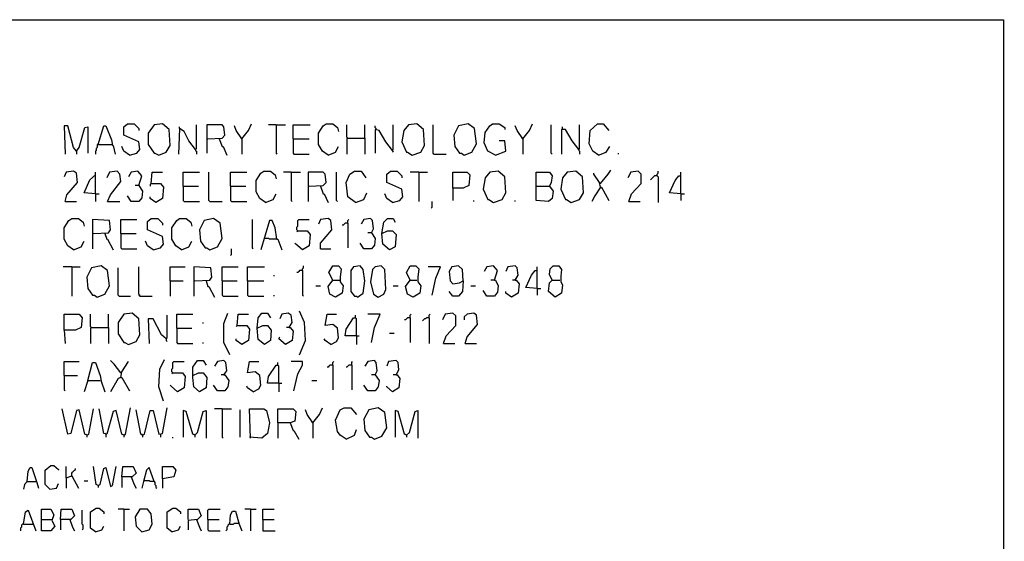
# Model space of a CAD drawing. Extents: x 0.16 to 7.56, y 0.46 to 9.88.
# Drawn here: x 4.41 to 7.56, y 8.22 to 9.88 of the extents above; entities that cross this region are included whole.
import ezdxf

# ---------------------------------------------------------------- set-up
doc = ezdxf.new("R2010")
doc.units = 0
doc.header["$MEASUREMENT"] = 0
doc.layers.add('PFV', color=7, linetype='Continuous')

msp = doc.modelspace()

# ---------------------------------------------------------------- linework, layer by layer
at = {"layer": 'PFV', "color": 0}
for points in [[(0.160606, 0.457576, 0), (0.160606, 9.884848, 0), (7.560606, 9.884848, 0), (7.563636, 0.457576, 0), (0.160606, 0.457576, 0)], [(4.590909, 9.463636, 0), (4.581818, 9.475758, 0), (4.563636, 9.545455, 0), (4.551515, 9.545455, 0), (4.554545, 9.454545, 0)], [(4.590909, 9.463636, 0), (4.6, 9.475758, 0), (4.618182, 9.539394, 0), (4.627273, 9.542424, 0), (4.627273, 9.457576, 0)], [(4.660606, 9.484848, 0), (4.678788, 9.545455, 0), (4.684848, 9.545455, 0), (4.70303, 9.5, 0), (4.706061, 9.481818, 0), (4.709091, 9.481818, 0), (4.715152, 9.454545, 0)], [(4.760606, 9.451515, 0), (4.784848, 9.457576, 0), (4.793939, 9.469697, 0), (4.790909, 9.493939, 0), (4.742424, 9.515152, 0), (4.742424, 9.542424, 0), (4.754545, 9.551515, 0), (4.775758, 9.551515, 0), (4.790909, 9.536364, 0), (4.790909, 9.530303, 0)], [(4.854545, 9.451515, 0), (4.878788, 9.460606, 0), (4.890909, 9.481818, 0), (4.887879, 9.533333, 0), (4.866667, 9.551515, 0), (4.839394, 9.548485, 0), (4.821212, 9.521212, 0), (4.821212, 9.484848, 0), (4.839394, 9.457576, 0), (4.842424, 9.457576, 0), (4.854545, 9.451515, 0)], [(4.972727, 9.469697, 0), (4.951515, 9.49697, 0), (4.936364, 9.527273, 0), (4.921212, 9.536364, 0), (4.918182, 9.454545, 0)], [(4.921212, 9.536364, 0), (4.921212, 9.542424, 0)], [(4.972727, 9.469697, 0), (4.975758, 9.472727, 0), (4.975758, 9.548485, 0)], [(5.012121, 9.50303, 0), (5.057576, 9.506061, 0), (5.066667, 9.515152, 0), (5.063636, 9.542424, 0), (5.057576, 9.548485, 0), (5.009091, 9.548485, 0), (5.009091, 9.457576, 0)], [(5.121212, 9.50303, 0), (5.10303, 9.530303, 0), (5.09697, 9.545455, 0)], [(5.121212, 9.50303, 0), (5.142424, 9.530303, 0), (5.151515, 9.551515, 0)], [(5.230303, 9.548485, 0), (5.206061, 9.548485, 0)], [(5.230303, 9.548485, 0), (5.260606, 9.548485, 0)], [(5.230303, 9.548485, 0), (5.230303, 9.457576, 0), (5.233333, 9.454545, 0)], [(5.284848, 9.50303, 0), (5.284848, 9.548485, 0), (5.339394, 9.548485, 0)], [(5.39697, 9.451515, 0), (5.378788, 9.463636, 0), (5.366667, 9.484848, 0), (5.366667, 9.521212, 0), (5.381818, 9.545455, 0), (5.390909, 9.551515, 0), (5.412121, 9.551515, 0), (5.427273, 9.539394, 0), (5.430303, 9.527273, 0)], [(5.460606, 9.506061, 0), (5.457576, 9.509091, 0), (5.457576, 9.548485, 0)], [(5.515152, 9.506061, 0), (5.515152, 9.548485, 0)], [(5.551515, 9.533333, 0), (5.551515, 9.536364, 0), (5.548485, 9.539394, 0), (5.548485, 9.545455, 0)], [(5.60303, 9.466667, 0), (5.581818, 9.493939, 0), (5.560606, 9.530303, 0), (5.548485, 9.533333, 0), (5.548485, 9.457576, 0)], [(5.60303, 9.466667, 0), (5.606061, 9.469697, 0), (5.606061, 9.548485, 0)], [(5.666667, 9.451515, 0), (5.693939, 9.460606, 0), (5.706061, 9.481818, 0), (5.70303, 9.533333, 0), (5.681818, 9.551515, 0), (5.654545, 9.548485, 0), (5.639394, 9.530303, 0), (5.633333, 9.493939, 0), (5.648485, 9.460606, 0), (5.651515, 9.460606, 0), (5.666667, 9.451515, 0)], [(5.736364, 9.454545, 0), (5.733333, 9.457576, 0), (5.733333, 9.548485, 0)], [(5.833333, 9.451515, 0), (5.857576, 9.460606, 0), (5.872727, 9.487879, 0), (5.866667, 9.536364, 0), (5.845455, 9.551515, 0), (5.815152, 9.545455, 0), (5.8, 9.515152, 0), (5.80303, 9.478788, 0), (5.818182, 9.457576, 0), (5.824242, 9.457576, 0), (5.833333, 9.451515, 0)], [(5.933333, 9.451515, 0), (5.909091, 9.463636, 0), (5.89697, 9.490909, 0), (5.9, 9.524242, 0), (5.915152, 9.545455, 0), (5.924242, 9.551515, 0), (5.945455, 9.551515, 0), (5.963636, 9.539394, 0), (5.963636, 9.533333, 0)], [(6.021212, 9.50303, 0), (6.00303, 9.530303, 0), (5.99697, 9.545455, 0)], [(6.021212, 9.50303, 0), (6.042424, 9.530303, 0), (6.051515, 9.551515, 0)], [(6.115152, 9.454545, 0), (6.112121, 9.457576, 0), (6.112121, 9.548485, 0)], [(6.2, 9.469697, 0), (6.178788, 9.49697, 0), (6.157576, 9.533333, 0), (6.145455, 9.533333, 0), (6.145455, 9.454545, 0)], [(6.148485, 9.536364, 0), (6.148485, 9.542424, 0)], [(6.2, 9.469697, 0), (6.20303, 9.472727, 0), (6.20303, 9.548485, 0)], [(6.263636, 9.451515, 0), (6.245455, 9.463636, 0), (6.233333, 9.487879, 0), (6.236364, 9.530303, 0), (6.260606, 9.551515, 0), (6.278788, 9.551515, 0), (6.29697, 9.530303, 0)], [(5.048485, 9.50303, 0), (5.057576, 9.478788, 0), (5.060606, 9.478788, 0), (5.072727, 9.451515, 0)], [(5.121212, 9.50303, 0), (5.118182, 9.506061, 0)], [(5.121212, 9.50303, 0), (5.121212, 9.454545, 0)], [(5.284848, 9.50303, 0), (5.336364, 9.50303, 0)], [(5.284848, 9.50303, 0), (5.284848, 9.457576, 0), (5.287879, 9.454545, 0), (5.336364, 9.454545, 0)], [(5.460606, 9.506061, 0), (5.457576, 9.50303, 0), (5.457576, 9.454545, 0)], [(5.460606, 9.506061, 0), (5.515152, 9.506061, 0), (5.515152, 9.454545, 0)], [(5.933333, 9.451515, 0), (5.966667, 9.463636, 0), (5.963636, 9.49697, 0), (5.945455, 9.49697, 0)], [(6.021212, 9.50303, 0), (6.018182, 9.506061, 0)], [(6.021212, 9.50303, 0), (6.021212, 9.454545, 0)], [(4.590909, 9.463636, 0), (4.587879, 9.466667, 0)], [(4.590909, 9.463636, 0), (4.590909, 9.454545, 0)], [(4.660606, 9.484848, 0), (4.657576, 9.484848, 0), (4.657576, 9.475758, 0), (4.654545, 9.472727, 0), (4.654545, 9.466667, 0), (4.651515, 9.463636, 0), (4.651515, 9.454545, 0)], [(4.660606, 9.484848, 0), (4.70303, 9.484848, 0)], [(4.70303, 9.484848, 0), (4.706061, 9.484848, 0)], [(4.760606, 9.451515, 0), (4.742424, 9.463636, 0), (4.736364, 9.478788, 0)], [(4.972727, 9.469697, 0), (4.972727, 9.466667, 0), (4.975758, 9.463636, 0), (4.975758, 9.454545, 0)], [(5.39697, 9.451515, 0), (5.421212, 9.460606, 0), (5.430303, 9.478788, 0)], [(5.60303, 9.466667, 0), (5.60303, 9.463636, 0), (5.606061, 9.460606, 0)], [(6.2, 9.469697, 0), (6.2, 9.466667, 0), (6.20303, 9.463636, 0), (6.20303, 9.454545, 0)], [(6.263636, 9.451515, 0), (6.287879, 9.460606, 0), (6.3, 9.478788, 0)], [(5.736364, 9.454545, 0), (5.775758, 9.454545, 0)], [(6.327273, 9.454545, 0), (6.327273, 9.457576, 0)], [(6.269697, 9.360606, 0), (6.293939, 9.390909, 0), (6.30303, 9.40303, 0)], [(4.554545, 9.30303, 0), (4.560606, 9.324242, 0), (4.593939, 9.363636, 0), (4.590909, 9.393939, 0), (4.581818, 9.4, 0), (4.557576, 9.39697, 0), (4.551515, 9.381818, 0)], [(4.651515, 9.327273, 0), (4.615152, 9.330303, 0), (4.633333, 9.372727, 0), (4.651515, 9.387879, 0)], [(4.651515, 9.327273, 0), (4.651515, 9.39697, 0)], [(4.690909, 9.30303, 0), (4.7, 9.324242, 0), (4.733333, 9.366667, 0), (4.730303, 9.390909, 0), (4.721212, 9.4, 0), (4.69697, 9.39697, 0), (4.687879, 9.378788, 0)], [(4.790909, 9.354545, 0), (4.8, 9.384848, 0), (4.787879, 9.4, 0), (4.766667, 9.39697, 0), (4.757576, 9.381818, 0)], [(4.830303, 9.360606, 0), (4.833333, 9.39697, 0), (4.866667, 9.39697, 0)], [(4.933333, 9.351515, 0), (4.933333, 9.39697, 0), (4.984848, 9.39697, 0)], [(5.018182, 9.30303, 0), (5.015152, 9.306061, 0), (5.015152, 9.39697, 0)], [(5.084848, 9.351515, 0), (5.084848, 9.39697, 0), (5.136364, 9.39697, 0)], [(5.19697, 9.3, 0), (5.178788, 9.312121, 0), (5.166667, 9.333333, 0), (5.166667, 9.369697, 0), (5.181818, 9.393939, 0), (5.190909, 9.4, 0), (5.212121, 9.4, 0), (5.227273, 9.387879, 0), (5.230303, 9.375758, 0)], [(5.278788, 9.39697, 0), (5.254545, 9.39697, 0)], [(5.278788, 9.39697, 0), (5.309091, 9.39697, 0)], [(5.278788, 9.39697, 0), (5.278788, 9.306061, 0), (5.281818, 9.30303, 0)], [(5.336364, 9.351515, 0), (5.381818, 9.354545, 0), (5.390909, 9.363636, 0), (5.387879, 9.390909, 0), (5.381818, 9.39697, 0), (5.333333, 9.39697, 0), (5.333333, 9.30303, 0)], [(5.427273, 9.30303, 0), (5.424242, 9.306061, 0), (5.424242, 9.39697, 0)], [(5.484848, 9.3, 0), (5.460606, 9.318182, 0), (5.454545, 9.363636, 0), (5.466667, 9.390909, 0), (5.481818, 9.4, 0), (5.50303, 9.4, 0), (5.518182, 9.378788, 0)], [(5.60303, 9.3, 0), (5.627273, 9.306061, 0), (5.636364, 9.318182, 0), (5.633333, 9.342424, 0), (5.584848, 9.363636, 0), (5.584848, 9.390909, 0), (5.59697, 9.4, 0), (5.618182, 9.4, 0), (5.633333, 9.384848, 0), (5.633333, 9.378788, 0)], [(5.687879, 9.39697, 0), (5.660606, 9.39697, 0)], [(5.687879, 9.39697, 0), (5.715152, 9.39697, 0)], [(5.687879, 9.39697, 0), (5.687879, 9.30303, 0)], [(5.79697, 9.345455, 0), (5.79697, 9.39697, 0), (5.842424, 9.39697, 0), (5.851515, 9.387879, 0), (5.848485, 9.354545, 0), (5.830303, 9.345455, 0), (5.79697, 9.345455, 0), (5.79697, 9.306061, 0)], [(5.927273, 9.3, 0), (5.954545, 9.309091, 0), (5.966667, 9.330303, 0), (5.963636, 9.381818, 0), (5.942424, 9.4, 0), (5.915152, 9.39697, 0), (5.9, 9.378788, 0), (5.893939, 9.342424, 0), (5.909091, 9.309091, 0), (5.912121, 9.309091, 0), (5.927273, 9.3, 0)], [(6.063636, 9.351515, 0), (6.063636, 9.39697, 0), (6.106061, 9.39697, 0), (6.115152, 9.384848, 0), (6.112121, 9.363636, 0), (6.106061, 9.351515, 0), (6.118182, 9.336364, 0), (6.115152, 9.312121, 0), (6.10303, 9.30303, 0), (6.063636, 9.306061, 0), (6.063636, 9.351515, 0), (6.106061, 9.351515, 0)], [(6.175758, 9.3, 0), (6.20303, 9.309091, 0), (6.215152, 9.330303, 0), (6.212121, 9.381818, 0), (6.190909, 9.4, 0), (6.163636, 9.39697, 0), (6.148485, 9.378788, 0), (6.142424, 9.342424, 0), (6.157576, 9.309091, 0), (6.160606, 9.309091, 0), (6.175758, 9.3, 0)], [(6.269697, 9.348485, 0), (6.266667, 9.363636, 0), (6.248485, 9.390909, 0), (6.248485, 9.393939, 0)], [(6.360606, 9.30303, 0), (6.369697, 9.327273, 0), (6.4, 9.360606, 0), (6.4, 9.390909, 0), (6.390909, 9.4, 0), (6.366667, 9.39697, 0), (6.357576, 9.378788, 0)], [(6.451515, 9.384848, 0), (6.442424, 9.384848, 0), (6.439394, 9.381818, 0), (6.436364, 9.378788, 0), (6.433333, 9.375758, 0), (6.430303, 9.372727, 0)], [(6.451515, 9.384848, 0), (6.451515, 9.390909, 0), (6.454545, 9.393939, 0), (6.454545, 9.4, 0)], [(6.451515, 9.384848, 0), (6.454545, 9.381818, 0), (6.454545, 9.3, 0)], [(6.527273, 9.327273, 0), (6.490909, 9.330303, 0), (6.509091, 9.369697, 0), (6.521212, 9.384848, 0), (6.527273, 9.384848, 0)], [(6.527273, 9.327273, 0), (6.527273, 9.39697, 0)], [(4.790909, 9.354545, 0), (4.80303, 9.336364, 0), (4.8, 9.315152, 0), (4.790909, 9.30303, 0), (4.766667, 9.30303, 0), (4.754545, 9.321212, 0)], [(4.790909, 9.354545, 0), (4.778788, 9.354545, 0)], [(4.830303, 9.360606, 0), (4.860606, 9.360606, 0), (4.869697, 9.348485, 0), (4.866667, 9.312121, 0), (4.845455, 9.3, 0), (4.827273, 9.312121, 0), (4.827273, 9.318182, 0)], [(4.830303, 9.360606, 0), (4.827273, 9.357576, 0), (4.827273, 9.351515, 0)], [(4.933333, 9.351515, 0), (4.981818, 9.351515, 0)], [(4.933333, 9.351515, 0), (4.933333, 9.306061, 0), (4.936364, 9.30303, 0), (4.984848, 9.30303, 0)], [(5.084848, 9.351515, 0), (5.133333, 9.351515, 0)], [(5.084848, 9.351515, 0), (5.084848, 9.306061, 0), (5.087879, 9.30303, 0), (5.136364, 9.30303, 0)], [(5.372727, 9.351515, 0), (5.381818, 9.327273, 0), (5.384848, 9.327273, 0), (5.39697, 9.3, 0)], [(6.269697, 9.348485, 0), (6.251515, 9.321212, 0), (6.242424, 9.30303, 0)], [(6.269697, 9.360606, 0), (6.266667, 9.360606, 0)], [(6.269697, 9.348485, 0), (6.272727, 9.348485, 0), (6.29697, 9.306061, 0)], [(6.269697, 9.348485, 0), (6.272727, 9.345455, 0)], [(4.651515, 9.327273, 0), (4.663636, 9.327273, 0)], [(4.651515, 9.327273, 0), (4.651515, 9.30303, 0)], [(5.19697, 9.3, 0), (5.221212, 9.309091, 0), (5.230303, 9.327273, 0)], [(5.484848, 9.3, 0), (5.512121, 9.309091, 0), (5.521212, 9.330303, 0)], [(5.60303, 9.3, 0), (5.584848, 9.312121, 0), (5.578788, 9.327273, 0)], [(5.863636, 9.30303, 0), (5.863636, 9.306061, 0)], [(5.99697, 9.30303, 0), (5.99697, 9.306061, 0)], [(6.527273, 9.327273, 0), (6.539394, 9.327273, 0)], [(6.527273, 9.327273, 0), (6.527273, 9.306061, 0)], [(4.554545, 9.30303, 0), (4.590909, 9.30303, 0)], [(4.690909, 9.30303, 0), (4.730303, 9.30303, 0)], [(5.018182, 9.30303, 0), (5.057576, 9.30303, 0)], [(5.727273, 9.281818, 0), (5.730303, 9.284848, 0), (5.730303, 9.30303, 0)], [(6.360606, 9.30303, 0), (6.39697, 9.30303, 0)], [(4.581818, 9.148485, 0), (4.563636, 9.160606, 0), (4.551515, 9.181818, 0), (4.551515, 9.218182, 0), (4.566667, 9.242424, 0), (4.575758, 9.248485, 0), (4.59697, 9.248485, 0), (4.612121, 9.236364, 0), (4.615152, 9.224242, 0)], [(4.645455, 9.2, 0), (4.693939, 9.20303, 0), (4.7, 9.212121, 0), (4.69697, 9.242424, 0), (4.642424, 9.245455, 0), (4.642424, 9.151515, 0)], [(4.733333, 9.2, 0), (4.733333, 9.245455, 0), (4.784848, 9.245455, 0)], [(4.836364, 9.148485, 0), (4.860606, 9.154545, 0), (4.869697, 9.166667, 0), (4.866667, 9.190909, 0), (4.818182, 9.212121, 0), (4.818182, 9.239394, 0), (4.830303, 9.248485, 0), (4.851515, 9.248485, 0), (4.866667, 9.233333, 0), (4.866667, 9.227273, 0)], [(4.927273, 9.148485, 0), (4.909091, 9.160606, 0), (4.89697, 9.181818, 0), (4.89697, 9.218182, 0), (4.912121, 9.242424, 0), (4.921212, 9.248485, 0), (4.942424, 9.248485, 0), (4.957576, 9.236364, 0), (4.960606, 9.224242, 0)], [(5.018182, 9.148485, 0), (5.042424, 9.157576, 0), (5.057576, 9.184848, 0), (5.051515, 9.233333, 0), (5.030303, 9.248485, 0), (5, 9.242424, 0), (4.984848, 9.212121, 0), (4.987879, 9.175758, 0), (5.00303, 9.154545, 0), (5.009091, 9.154545, 0), (5.018182, 9.148485, 0)], [(5.157576, 9.151515, 0), (5.154545, 9.154545, 0), (5.154545, 9.245455, 0)], [(5.3, 9.209091, 0), (5.29697, 9.212121, 0), (5.29697, 9.221212, 0), (5.3, 9.224242, 0), (5.3, 9.242424, 0), (5.30303, 9.245455, 0), (5.336364, 9.245455, 0)], [(5.372727, 9.151515, 0), (5.372727, 9.169697, 0), (5.409091, 9.212121, 0), (5.406061, 9.242424, 0), (5.39697, 9.248485, 0), (5.372727, 9.245455, 0), (5.366667, 9.230303, 0)], [(5.460606, 9.233333, 0), (5.460606, 9.242424, 0), (5.463636, 9.245455, 0)], [(5.536364, 9.20303, 0), (5.542424, 9.215152, 0), (5.539394, 9.242424, 0), (5.533333, 9.248485, 0), (5.512121, 9.245455, 0), (5.50303, 9.230303, 0)], [(5.569697, 9.2, 0), (5.575758, 9.236364, 0), (5.587879, 9.248485, 0), (5.606061, 9.248485, 0), (5.612121, 9.236364, 0)], [(5.233333, 9.181818, 0), (5.227273, 9.218182, 0), (5.218182, 9.242424, 0), (5.209091, 9.242424, 0), (5.181818, 9.148485, 0)], [(5.460606, 9.233333, 0), (5.451515, 9.233333, 0), (5.448485, 9.230303, 0), (5.445455, 9.227273, 0), (5.442424, 9.227273, 0)], [(5.460606, 9.233333, 0), (5.460606, 9.154545, 0)], [(4.681818, 9.2, 0), (4.687879, 9.181818, 0), (4.690909, 9.181818, 0), (4.709091, 9.148485, 0)], [(4.733333, 9.2, 0), (4.781818, 9.2, 0)], [(4.733333, 9.2, 0), (4.733333, 9.154545, 0), (4.736364, 9.151515, 0), (4.784848, 9.151515, 0)], [(5.193939, 9.184848, 0), (5.190909, 9.184848, 0)], [(5.233333, 9.181818, 0), (5.209091, 9.181818, 0), (5.206061, 9.184848, 0), (5.193939, 9.184848, 0)], [(5.233333, 9.181818, 0), (5.236364, 9.181818, 0), (5.248485, 9.148485, 0)], [(5.3, 9.209091, 0), (5.330303, 9.209091, 0), (5.339394, 9.19697, 0), (5.336364, 9.160606, 0), (5.315152, 9.148485, 0), (5.293939, 9.166667, 0), (5.290909, 9.169697, 0)], [(5.3, 9.209091, 0), (5.29697, 9.206061, 0)], [(5.536364, 9.20303, 0), (5.548485, 9.184848, 0), (5.545455, 9.163636, 0), (5.536364, 9.151515, 0), (5.512121, 9.151515, 0), (5.5, 9.169697, 0)], [(5.536364, 9.20303, 0), (5.524242, 9.20303, 0)], [(5.569697, 9.2, 0), (5.587879, 9.209091, 0), (5.60303, 9.209091, 0), (5.615152, 9.19697, 0), (5.612121, 9.157576, 0), (5.593939, 9.148485, 0), (5.572727, 9.166667, 0), (5.569697, 9.2, 0)], [(4.581818, 9.148485, 0), (4.606061, 9.157576, 0), (4.615152, 9.175758, 0)], [(4.836364, 9.148485, 0), (4.818182, 9.160606, 0), (4.812121, 9.175758, 0)], [(4.927273, 9.148485, 0), (4.951515, 9.157576, 0), (4.960606, 9.175758, 0)], [(5.084848, 9.130303, 0), (5.087879, 9.133333, 0), (5.087879, 9.151515, 0)], [(5.372727, 9.151515, 0), (5.406061, 9.151515, 0)], [(4.575758, 9.093939, 0), (4.548485, 9.093939, 0)], [(4.575758, 9.093939, 0), (4.60303, 9.093939, 0)], [(4.575758, 9.093939, 0), (4.575758, 9, 0)], [(4.657576, 8.99697, 0), (4.681818, 9.006061, 0), (4.69697, 9.033333, 0), (4.690909, 9.081818, 0), (4.669697, 9.09697, 0), (4.639394, 9.090909, 0), (4.624242, 9.060606, 0), (4.627273, 9.024242, 0), (4.642424, 9.00303, 0), (4.648485, 9.00303, 0), (4.657576, 8.99697, 0)], [(4.727273, 9, 0), (4.724242, 9.00303, 0), (4.724242, 9.090909, 0)], [(4.793939, 9, 0), (4.793939, 9.00303, 0), (4.790909, 9.006061, 0), (4.790909, 9.093939, 0)], [(4.890909, 9.048485, 0), (4.890909, 9.093939, 0), (4.939394, 9.093939, 0)], [(4.969697, 9.048485, 0), (5.018182, 9.051515, 0), (5.024242, 9.060606, 0), (5.021212, 9.090909, 0), (4.966667, 9.093939, 0), (4.966667, 9, 0)], [(5.057576, 9.048485, 0), (5.057576, 9.093939, 0), (5.109091, 9.093939, 0)], [(5.139394, 9.048485, 0), (5.139394, 9.093939, 0), (5.193939, 9.093939, 0)], [(5.315152, 9.081818, 0), (5.315152, 9.087879, 0), (5.318182, 9.090909, 0), (5.318182, 9.09697, 0)], [(5.412121, 9.051515, 0), (5.4, 9.075758, 0), (5.412121, 9.09697, 0), (5.430303, 9.09697, 0), (5.439394, 9.087879, 0), (5.436364, 9.060606, 0), (5.436364, 9.045455, 0), (5.445455, 9.033333, 0), (5.442424, 9.009091, 0), (5.421212, 8.99697, 0), (5.40303, 9.006061, 0), (5.39697, 9.030303, 0), (5.412121, 9.051515, 0), (5.433333, 9.051515, 0)], [(5.490909, 8.99697, 0), (5.509091, 9.009091, 0), (5.515152, 9.048485, 0), (5.509091, 9.084848, 0), (5.5, 9.09697, 0), (5.478788, 9.093939, 0), (5.469697, 9.081818, 0), (5.469697, 9.015152, 0), (5.481818, 9, 0), (5.487879, 9, 0), (5.490909, 8.99697, 0)], [(5.557576, 8.99697, 0), (5.575758, 9.006061, 0), (5.581818, 9.021212, 0), (5.578788, 9.084848, 0), (5.566667, 9.09697, 0), (5.548485, 9.093939, 0), (5.539394, 9.084848, 0), (5.533333, 9.045455, 0), (5.542424, 9.006061, 0), (5.557576, 8.99697, 0)], [(5.660606, 9.051515, 0), (5.648485, 9.075758, 0), (5.660606, 9.09697, 0), (5.678788, 9.09697, 0), (5.687879, 9.087879, 0), (5.684848, 9.060606, 0), (5.684848, 9.045455, 0), (5.693939, 9.033333, 0), (5.690909, 9.009091, 0), (5.669697, 8.99697, 0), (5.651515, 9.006061, 0), (5.645455, 9.030303, 0), (5.660606, 9.051515, 0), (5.681818, 9.051515, 0)], [(5.730303, 9.00303, 0), (5.742424, 9.057576, 0), (5.757576, 9.093939, 0), (5.718182, 9.093939, 0)], [(5.830303, 9.048485, 0), (5.827273, 9.084848, 0), (5.815152, 9.09697, 0), (5.793939, 9.093939, 0), (5.784848, 9.078788, 0), (5.787879, 9.048485, 0), (5.79697, 9.039394, 0), (5.818182, 9.042424, 0), (5.830303, 9.048485, 0), (5.827273, 9.015152, 0), (5.815152, 9, 0), (5.79697, 9, 0), (5.784848, 9.015152, 0)], [(5.930303, 9.051515, 0), (5.939394, 9.081818, 0), (5.927273, 9.09697, 0), (5.906061, 9.093939, 0), (5.89697, 9.078788, 0)], [(5.99697, 9.051515, 0), (6.006061, 9.066667, 0), (6.00303, 9.090909, 0), (5.99697, 9.09697, 0), (5.972727, 9.093939, 0), (5.966667, 9.078788, 0)], [(6.066667, 9.024242, 0), (6.066667, 9.093939, 0)], [(6.115152, 9.051515, 0), (6.106061, 9.069697, 0), (6.109091, 9.087879, 0), (6.118182, 9.09697, 0), (6.136364, 9.09697, 0), (6.145455, 9.084848, 0), (6.142424, 9.063636, 0), (6.142424, 9.045455, 0), (6.148485, 9.036364, 0), (6.145455, 9.009091, 0), (6.124242, 8.99697, 0), (6.10303, 9.015152, 0), (6.106061, 9.042424, 0), (6.115152, 9.051515, 0), (6.139394, 9.051515, 0)], [(5.224242, 9.063636, 0), (5.224242, 9.066667, 0)], [(5.315152, 9.081818, 0), (5.306061, 9.081818, 0), (5.30303, 9.078788, 0), (5.3, 9.075758, 0), (5.29697, 9.075758, 0)], [(5.315152, 9.081818, 0), (5.315152, 9.00303, 0), (5.318182, 9, 0)], [(6.066667, 9.024242, 0), (6.030303, 9.027273, 0), (6.048485, 9.066667, 0), (6.060606, 9.081818, 0), (6.066667, 9.081818, 0)], [(4.890909, 9.048485, 0), (4.933333, 9.048485, 0)], [(4.890909, 9.048485, 0), (4.890909, 9, 0)], [(5.006061, 9.048485, 0), (5.012121, 9.030303, 0), (5.015152, 9.030303, 0), (5.033333, 8.99697, 0)], [(5.057576, 9.048485, 0), (5.106061, 9.048485, 0)], [(5.057576, 9.048485, 0), (5.057576, 9.00303, 0), (5.060606, 9, 0), (5.109091, 9, 0)], [(5.139394, 9.048485, 0), (5.190909, 9.048485, 0)], [(5.139394, 9.048485, 0), (5.139394, 9.00303, 0), (5.142424, 9, 0), (5.190909, 9, 0)], [(5.357576, 9.033333, 0), (5.372727, 9.033333, 0)], [(5.606061, 9.033333, 0), (5.621212, 9.033333, 0)], [(5.854545, 9.033333, 0), (5.869697, 9.033333, 0)], [(5.930303, 9.051515, 0), (5.933333, 9.051515, 0), (5.942424, 9.033333, 0), (5.939394, 9.012121, 0), (5.930303, 9, 0), (5.906061, 9, 0), (5.893939, 9.018182, 0)], [(5.930303, 9.051515, 0), (5.918182, 9.051515, 0)], [(5.99697, 9.051515, 0), (6, 9.051515, 0), (6.009091, 9.039394, 0), (6.006061, 9.009091, 0), (5.984848, 8.99697, 0), (5.966667, 9.009091, 0), (5.966667, 9.015152, 0)], [(5.99697, 9.051515, 0), (5.987879, 9.051515, 0)], [(6.066667, 9.024242, 0), (6.078788, 9.024242, 0)], [(6.066667, 9.024242, 0), (6.066667, 9.00303, 0)], [(4.727273, 9, 0), (4.763636, 9, 0)], [(4.793939, 9, 0), (4.790909, 9.00303, 0)], [(4.793939, 9, 0), (4.833333, 9, 0)], [(5.224242, 9, 0), (5.224242, 9.00303, 0)], [(4.551515, 8.890909, 0), (4.551515, 8.942424, 0), (4.6, 8.942424, 0), (4.609091, 8.930303, 0), (4.606061, 8.9, 0), (4.587879, 8.890909, 0), (4.551515, 8.890909, 0), (4.554545, 8.848485, 0)], [(4.639394, 8.9, 0), (4.636364, 8.90303, 0), (4.636364, 8.942424, 0)], [(4.693939, 8.9, 0), (4.693939, 8.942424, 0)], [(4.757576, 8.845455, 0), (4.781818, 8.854545, 0), (4.793939, 8.875758, 0), (4.790909, 8.927273, 0), (4.769697, 8.945455, 0), (4.742424, 8.942424, 0), (4.724242, 8.915152, 0), (4.724242, 8.878788, 0), (4.742424, 8.851515, 0), (4.745455, 8.851515, 0), (4.757576, 8.845455, 0)], [(4.878788, 8.863636, 0), (4.881818, 8.866667, 0), (4.881818, 8.939394, 0)], [(4.912121, 8.89697, 0), (4.912121, 8.942424, 0), (4.963636, 8.942424, 0)], [(5.081818, 8.812121, 0), (5.063636, 8.851515, 0), (5.063636, 8.912121, 0), (5.075758, 8.945455, 0)], [(5.106061, 8.906061, 0), (5.109091, 8.942424, 0), (5.142424, 8.942424, 0)], [(5.169697, 8.89697, 0), (5.172727, 8.930303, 0), (5.184848, 8.945455, 0), (5.20303, 8.945455, 0), (5.212121, 8.930303, 0)], [(5.272727, 8.9, 0), (5.281818, 8.915152, 0), (5.278788, 8.939394, 0), (5.269697, 8.945455, 0), (5.248485, 8.942424, 0), (5.242424, 8.927273, 0)], [(5.306061, 8.812121, 0), (5.324242, 8.857576, 0), (5.321212, 8.915152, 0), (5.306061, 8.951515, 0)], [(5.406061, 8.845455, 0), (5.424242, 8.854545, 0), (5.430303, 8.866667, 0), (5.427273, 8.89697, 0), (5.412121, 8.909091, 0), (5.387879, 8.906061, 0), (5.393939, 8.942424, 0), (5.424242, 8.942424, 0)], [(5.487879, 8.872727, 0), (5.451515, 8.872727, 0), (5.454545, 8.893939, 0), (5.478788, 8.930303, 0), (5.484848, 8.930303, 0)], [(5.487879, 8.872727, 0), (5.487879, 8.927273, 0), (5.484848, 8.930303, 0), (5.484848, 8.939394, 0)], [(5.536364, 8.851515, 0), (5.545455, 8.9, 0), (5.563636, 8.942424, 0), (5.524242, 8.942424, 0)], [(5.660606, 8.930303, 0), (5.651515, 8.930303, 0), (5.648485, 8.927273, 0), (5.645455, 8.924242, 0), (5.642424, 8.924242, 0)], [(5.660606, 8.930303, 0), (5.660606, 8.939394, 0), (5.663636, 8.942424, 0)], [(5.660606, 8.930303, 0), (5.660606, 8.851515, 0)], [(5.721212, 8.930303, 0), (5.712121, 8.930303, 0), (5.709091, 8.927273, 0), (5.706061, 8.927273, 0), (5.70303, 8.924242, 0), (5.7, 8.921212, 0)], [(5.721212, 8.930303, 0), (5.721212, 8.939394, 0), (5.724242, 8.942424, 0)], [(5.721212, 8.930303, 0), (5.721212, 8.848485, 0)], [(5.766667, 8.848485, 0), (5.775758, 8.872727, 0), (5.806061, 8.906061, 0), (5.806061, 8.936364, 0), (5.79697, 8.945455, 0), (5.772727, 8.942424, 0), (5.763636, 8.924242, 0)], [(5.836364, 8.848485, 0), (5.842424, 8.869697, 0), (5.875758, 8.909091, 0), (5.872727, 8.939394, 0), (5.863636, 8.945455, 0), (5.842424, 8.942424, 0), (5.833333, 8.933333, 0), (5.833333, 8.924242, 0)], [(4.639394, 8.9, 0), (4.636364, 8.89697, 0), (4.636364, 8.848485, 0)], [(4.639394, 8.9, 0), (4.693939, 8.9, 0), (4.693939, 8.848485, 0)], [(4.878788, 8.863636, 0), (4.863636, 8.875758, 0), (4.836364, 8.927273, 0), (4.821212, 8.927273, 0), (4.824242, 8.848485, 0)], [(4.912121, 8.89697, 0), (4.960606, 8.89697, 0)], [(4.912121, 8.89697, 0), (4.912121, 8.851515, 0), (4.915152, 8.848485, 0), (4.963636, 8.848485, 0)], [(4.99697, 8.912121, 0), (4.99697, 8.915152, 0)], [(5.106061, 8.906061, 0), (5.136364, 8.906061, 0), (5.145455, 8.893939, 0), (5.142424, 8.857576, 0), (5.121212, 8.845455, 0), (5.10303, 8.857576, 0), (5.10303, 8.863636, 0)], [(5.106061, 8.906061, 0), (5.10303, 8.90303, 0)], [(5.169697, 8.89697, 0), (5.187879, 8.906061, 0), (5.20303, 8.906061, 0), (5.215152, 8.890909, 0), (5.212121, 8.857576, 0), (5.193939, 8.845455, 0), (5.172727, 8.860606, 0), (5.169697, 8.89697, 0)], [(5.272727, 8.9, 0), (5.275758, 8.9, 0), (5.284848, 8.887879, 0), (5.281818, 8.857576, 0), (5.260606, 8.845455, 0), (5.239394, 8.863636, 0), (5.242424, 8.869697, 0)], [(5.272727, 8.9, 0), (5.263636, 8.9, 0)], [(5.487879, 8.872727, 0), (5.49697, 8.872727, 0)], [(5.487879, 8.872727, 0), (5.487879, 8.845455, 0)], [(5.593939, 8.881818, 0), (5.609091, 8.881818, 0)], [(4.878788, 8.863636, 0), (4.878788, 8.857576, 0), (4.881818, 8.854545, 0)], [(4.99697, 8.848485, 0), (4.99697, 8.851515, 0)], [(5.406061, 8.845455, 0), (5.387879, 8.857576, 0), (5.384848, 8.863636, 0)], [(5.766667, 8.848485, 0), (5.80303, 8.848485, 0)], [(5.836364, 8.848485, 0), (5.872727, 8.848485, 0)], [(4.551515, 8.745455, 0), (4.551515, 8.790909, 0), (4.6, 8.790909, 0)], [(4.627273, 8.730303, 0), (4.642424, 8.787879, 0), (4.651515, 8.787879, 0), (4.666667, 8.745455, 0), (4.669697, 8.727273, 0), (4.681818, 8.693939, 0)], [(4.733333, 8.754545, 0), (4.712121, 8.781818, 0), (4.7, 8.793939, 0)], [(4.733333, 8.739394, 0), (4.736364, 8.757576, 0), (4.757576, 8.790909, 0)], [(4.869697, 8.663636, 0), (4.854545, 8.709091, 0), (4.857576, 8.766667, 0), (4.872727, 8.79697, 0)], [(4.9, 8.754545, 0), (4.89697, 8.757576, 0), (4.89697, 8.766667, 0), (4.9, 8.769697, 0), (4.9, 8.787879, 0), (4.90303, 8.790909, 0), (4.936364, 8.790909, 0)], [(4.963636, 8.745455, 0), (4.981818, 8.754545, 0), (4.99697, 8.754545, 0), (5.009091, 8.739394, 0), (5.006061, 8.706061, 0), (4.984848, 8.693939, 0), (4.966667, 8.709091, 0), (4.963636, 8.739394, 0), (4.963636, 8.772727, 0), (4.978788, 8.793939, 0), (4.99697, 8.793939, 0), (5.006061, 8.778788, 0)], [(5.063636, 8.748485, 0), (5.072727, 8.760606, 0), (5.069697, 8.787879, 0), (5.063636, 8.793939, 0), (5.042424, 8.790909, 0), (5.033333, 8.775758, 0)], [(5.157576, 8.693939, 0), (5.175758, 8.70303, 0), (5.181818, 8.715152, 0), (5.178788, 8.745455, 0), (5.163636, 8.757576, 0), (5.139394, 8.754545, 0), (5.145455, 8.790909, 0), (5.175758, 8.790909, 0)], [(5.239394, 8.721212, 0), (5.20303, 8.721212, 0), (5.206061, 8.742424, 0), (5.230303, 8.778788, 0), (5.236364, 8.778788, 0)], [(5.239394, 8.721212, 0), (5.239394, 8.775758, 0), (5.236364, 8.778788, 0), (5.236364, 8.787879, 0)], [(5.287879, 8.69697, 0), (5.3, 8.751515, 0), (5.315152, 8.778788, 0), (5.315152, 8.790909, 0), (5.278788, 8.790909, 0)], [(5.412121, 8.778788, 0), (5.40303, 8.778788, 0), (5.4, 8.775758, 0), (5.39697, 8.772727, 0), (5.393939, 8.772727, 0)], [(5.412121, 8.778788, 0), (5.412121, 8.787879, 0), (5.415152, 8.790909, 0)], [(5.412121, 8.778788, 0), (5.412121, 8.7, 0)], [(5.472727, 8.778788, 0), (5.463636, 8.778788, 0), (5.460606, 8.775758, 0), (5.457576, 8.772727, 0), (5.454545, 8.772727, 0)], [(5.472727, 8.778788, 0), (5.472727, 8.787879, 0), (5.475758, 8.790909, 0)], [(5.472727, 8.778788, 0), (5.472727, 8.7, 0)], [(5.548485, 8.748485, 0), (5.554545, 8.760606, 0), (5.551515, 8.787879, 0), (5.545455, 8.793939, 0), (5.524242, 8.790909, 0), (5.515152, 8.775758, 0)], [(5.615152, 8.748485, 0), (5.624242, 8.763636, 0), (5.621212, 8.787879, 0), (5.615152, 8.793939, 0), (5.590909, 8.790909, 0), (5.584848, 8.775758, 0)], [(4.551515, 8.745455, 0), (4.593939, 8.745455, 0)], [(4.551515, 8.745455, 0), (4.551515, 8.7, 0), (4.554545, 8.69697, 0)], [(4.733333, 8.739394, 0), (4.724242, 8.736364, 0), (4.7, 8.693939, 0)], [(4.733333, 8.739394, 0), (4.736364, 8.739394, 0), (4.760606, 8.69697, 0)], [(4.9, 8.754545, 0), (4.930303, 8.754545, 0), (4.939394, 8.742424, 0), (4.936364, 8.706061, 0), (4.915152, 8.693939, 0), (4.893939, 8.712121, 0), (4.890909, 8.715152, 0)], [(4.9, 8.754545, 0), (4.89697, 8.751515, 0)], [(5.063636, 8.748485, 0), (5.066667, 8.748485, 0), (5.078788, 8.730303, 0), (5.075758, 8.709091, 0), (5.066667, 8.69697, 0), (5.042424, 8.69697, 0), (5.030303, 8.715152, 0)], [(5.063636, 8.748485, 0), (5.054545, 8.748485, 0)], [(5.548485, 8.748485, 0), (5.560606, 8.730303, 0), (5.557576, 8.709091, 0), (5.548485, 8.69697, 0), (5.524242, 8.69697, 0), (5.512121, 8.715152, 0)], [(5.548485, 8.748485, 0), (5.536364, 8.748485, 0)], [(5.615152, 8.748485, 0), (5.618182, 8.748485, 0), (5.627273, 8.736364, 0), (5.624242, 8.706061, 0), (5.60303, 8.693939, 0), (5.584848, 8.709091, 0), (5.584848, 8.712121, 0)], [(5.615152, 8.748485, 0), (5.606061, 8.748485, 0)], [(4.627273, 8.730303, 0), (4.615152, 8.693939, 0)], [(4.627273, 8.730303, 0), (4.666667, 8.730303, 0)], [(5.157576, 8.693939, 0), (5.139394, 8.706061, 0), (5.136364, 8.712121, 0)], [(5.239394, 8.721212, 0), (5.248485, 8.721212, 0)], [(5.239394, 8.721212, 0), (5.239394, 8.693939, 0)], [(5.345455, 8.730303, 0), (5.360606, 8.730303, 0)], [(4.624242, 8.554545, 0), (4.618182, 8.557576, 0), (4.6, 8.636364, 0), (4.590909, 8.633333, 0), (4.572727, 8.560606, 0), (4.563636, 8.557576, 0), (4.545455, 8.639394, 0)], [(4.624242, 8.554545, 0), (4.630303, 8.557576, 0), (4.645455, 8.639394, 0)], [(4.742424, 8.554545, 0), (4.736364, 8.557576, 0), (4.718182, 8.633333, 0), (4.709091, 8.630303, 0), (4.687879, 8.557576, 0), (4.678788, 8.560606, 0), (4.663636, 8.639394, 0)], [(4.742424, 8.554545, 0), (4.748485, 8.557576, 0), (4.763636, 8.642424, 0)], [(4.80303, 8.554545, 0), (4.79697, 8.557576, 0), (4.781818, 8.636364, 0)], [(4.80303, 8.554545, 0), (4.809091, 8.557576, 0), (4.827273, 8.633333, 0), (4.836364, 8.633333, 0), (4.854545, 8.557576, 0), (4.866667, 8.560606, 0), (4.881818, 8.642424, 0)], [(4.969697, 8.554545, 0), (4.963636, 8.557576, 0), (4.942424, 8.630303, 0), (4.933333, 8.633333, 0), (4.933333, 8.548485, 0)], [(4.969697, 8.554545, 0), (4.978788, 8.563636, 0), (4.99697, 8.630303, 0), (5.006061, 8.633333, 0), (5.006061, 8.545455, 0)], [(5.057576, 8.639394, 0), (5.033333, 8.639394, 0)], [(5.057576, 8.639394, 0), (5.087879, 8.639394, 0)], [(5.057576, 8.639394, 0), (5.057576, 8.548485, 0), (5.060606, 8.545455, 0)], [(5.115152, 8.548485, 0), (5.115152, 8.636364, 0)], [(5.148485, 8.545455, 0), (5.145455, 8.639394, 0), (5.190909, 8.639394, 0), (5.2, 8.633333, 0), (5.209091, 8.593939, 0), (5.20303, 8.560606, 0), (5.184848, 8.545455, 0), (5.145455, 8.548485, 0)], [(5.236364, 8.593939, 0), (5.236364, 8.639394, 0), (5.284848, 8.639394, 0), (5.293939, 8.630303, 0), (5.290909, 8.6, 0), (5.275758, 8.593939, 0), (5.236364, 8.593939, 0), (5.236364, 8.545455, 0)], [(5.348485, 8.593939, 0), (5.330303, 8.621212, 0), (5.324242, 8.636364, 0)], [(5.348485, 8.593939, 0), (5.369697, 8.621212, 0), (5.378788, 8.642424, 0)], [(5.454545, 8.542424, 0), (5.436364, 8.554545, 0), (5.427273, 8.566667, 0), (5.421212, 8.60303, 0), (5.436364, 8.636364, 0), (5.448485, 8.642424, 0), (5.469697, 8.642424, 0), (5.487879, 8.621212, 0)], [(5.545455, 8.542424, 0), (5.569697, 8.551515, 0), (5.584848, 8.578788, 0), (5.578788, 8.627273, 0), (5.557576, 8.642424, 0), (5.527273, 8.636364, 0), (5.512121, 8.606061, 0), (5.515152, 8.569697, 0), (5.530303, 8.548485, 0), (5.536364, 8.548485, 0), (5.545455, 8.542424, 0)], [(5.648485, 8.554545, 0), (5.642424, 8.557576, 0), (5.621212, 8.630303, 0), (5.612121, 8.633333, 0), (5.612121, 8.548485, 0)], [(5.648485, 8.554545, 0), (5.657576, 8.563636, 0), (5.675758, 8.630303, 0), (5.684848, 8.633333, 0), (5.684848, 8.545455, 0)], [(5.275758, 8.593939, 0), (5.284848, 8.569697, 0), (5.287879, 8.569697, 0), (5.30303, 8.542424, 0)], [(5.348485, 8.593939, 0), (5.345455, 8.59697, 0)], [(5.348485, 8.593939, 0), (5.348485, 8.545455, 0)], [(4.624242, 8.554545, 0), (4.621212, 8.557576, 0)], [(4.624242, 8.554545, 0), (4.624242, 8.548485, 0)], [(4.684848, 8.557576, 0), (4.681818, 8.560606, 0)], [(4.684848, 8.557576, 0), (4.684848, 8.548485, 0)], [(4.742424, 8.554545, 0), (4.742424, 8.548485, 0)], [(4.80303, 8.554545, 0), (4.8, 8.557576, 0)], [(4.80303, 8.554545, 0), (4.80303, 8.548485, 0)], [(4.860606, 8.557576, 0), (4.860606, 8.548485, 0)], [(4.969697, 8.554545, 0), (4.966667, 8.557576, 0)], [(4.969697, 8.554545, 0), (4.969697, 8.548485, 0)], [(5.454545, 8.542424, 0), (5.481818, 8.554545, 0), (5.487879, 8.572727, 0)], [(5.648485, 8.554545, 0), (5.645455, 8.557576, 0)], [(5.648485, 8.554545, 0), (5.648485, 8.548485, 0)], [(4.9, 8.545455, 0), (4.9, 8.548485, 0)], [(4.506061, 8.381818, 0), (4.490909, 8.39697, 0), (4.490909, 8.442424, 0), (4.509091, 8.457576, 0), (4.518182, 8.457576, 0), (4.533333, 8.445455, 0), (4.533333, 8.442424, 0)], [(4.557576, 8.418182, 0), (4.557576, 8.454545, 0)], [(4.660606, 8.393939, 0), (4.654545, 8.39697, 0), (4.645455, 8.454545, 0)], [(4.660606, 8.393939, 0), (4.666667, 8.39697, 0), (4.678788, 8.448485, 0), (4.684848, 8.451515, 0), (4.7, 8.390909, 0), (4.706061, 8.393939, 0), (4.718182, 8.454545, 0)], [(4.736364, 8.421212, 0), (4.739394, 8.454545, 0), (4.772727, 8.454545, 0), (4.781818, 8.433333, 0), (4.769697, 8.421212, 0), (4.736364, 8.421212, 0), (4.736364, 8.387879, 0)], [(4.866667, 8.415152, 0), (4.866667, 8.454545, 0), (4.9, 8.454545, 0), (4.909091, 8.442424, 0), (4.90303, 8.421212, 0), (4.866667, 8.415152, 0), (4.866667, 8.384848, 0)], [(4.433333, 8.406061, 0), (4.436364, 8.439394, 0), (4.442424, 8.451515, 0), (4.448485, 8.451515, 0), (4.463636, 8.40303, 0), (4.469697, 8.384848, 0)], [(4.557576, 8.418182, 0), (4.575758, 8.424242, 0), (4.59697, 8.384848, 0)], [(4.575758, 8.424242, 0), (4.575758, 8.433333, 0), (4.578788, 8.436364, 0), (4.581818, 8.439394, 0), (4.584848, 8.442424, 0), (4.587879, 8.445455, 0), (4.587879, 8.448485, 0)], [(4.575758, 8.424242, 0), (4.575758, 8.421212, 0)], [(4.839394, 8.406061, 0), (4.824242, 8.451515, 0), (4.815152, 8.442424, 0), (4.806061, 8.406061, 0), (4.8, 8.384848, 0)], [(4.433333, 8.406061, 0), (4.424242, 8.39697, 0), (4.421212, 8.381818, 0)], [(4.433333, 8.406061, 0), (4.460606, 8.406061, 0)], [(4.460606, 8.406061, 0), (4.463636, 8.406061, 0)], [(4.506061, 8.381818, 0), (4.527273, 8.384848, 0), (4.533333, 8.4, 0)], [(4.557576, 8.418182, 0), (4.557576, 8.384848, 0)], [(4.615152, 8.409091, 0), (4.627273, 8.409091, 0)], [(4.660606, 8.393939, 0), (4.660606, 8.387879, 0)], [(4.766667, 8.421212, 0), (4.775758, 8.39697, 0), (4.781818, 8.384848, 0)], [(4.839394, 8.406061, 0), (4.827273, 8.406061, 0), (4.824242, 8.409091, 0), (4.809091, 8.409091, 0)], [(4.839394, 8.406061, 0), (4.842424, 8.40303, 0), (4.842424, 8.39697, 0), (4.845455, 8.393939, 0), (4.845455, 8.387879, 0), (4.848485, 8.384848, 0)], [(4.421212, 8.269697, 0), (4.427273, 8.309091, 0), (4.436364, 8.315152, 0), (4.460606, 8.248485, 0)], [(4.478788, 8.284848, 0), (4.478788, 8.318182, 0), (4.509091, 8.318182, 0), (4.518182, 8.3, 0), (4.512121, 8.281818, 0), (4.521212, 8.263636, 0), (4.509091, 8.248485, 0), (4.478788, 8.248485, 0), (4.478788, 8.284848, 0), (4.512121, 8.284848, 0)], [(4.539394, 8.284848, 0), (4.542424, 8.318182, 0), (4.575758, 8.318182, 0), (4.584848, 8.29697, 0), (4.572727, 8.284848, 0), (4.539394, 8.284848, 0), (4.539394, 8.251515, 0)], [(4.609091, 8.251515, 0), (4.612121, 8.254545, 0), (4.612121, 8.266667, 0), (4.609091, 8.269697, 0), (4.609091, 8.315152, 0)], [(4.651515, 8.245455, 0), (4.636364, 8.257576, 0), (4.636364, 8.309091, 0), (4.654545, 8.321212, 0), (4.663636, 8.321212, 0), (4.678788, 8.309091, 0), (4.678788, 8.30303, 0)], [(4.742424, 8.318182, 0), (4.724242, 8.318182, 0)], [(4.742424, 8.318182, 0), (4.760606, 8.318182, 0)], [(4.742424, 8.318182, 0), (4.742424, 8.248485, 0)], [(4.8, 8.245455, 0), (4.824242, 8.251515, 0), (4.833333, 8.269697, 0), (4.830303, 8.30303, 0), (4.818182, 8.318182, 0), (4.793939, 8.318182, 0), (4.778788, 8.293939, 0), (4.781818, 8.263636, 0), (4.8, 8.245455, 0)], [(4.89697, 8.245455, 0), (4.881818, 8.257576, 0), (4.881818, 8.309091, 0), (4.9, 8.321212, 0), (4.909091, 8.321212, 0), (4.924242, 8.309091, 0), (4.924242, 8.30303, 0)], [(4.948485, 8.284848, 0), (4.948485, 8.318182, 0), (4.981818, 8.318182, 0), (4.990909, 8.29697, 0), (4.978788, 8.284848, 0), (4.948485, 8.281818, 0), (4.948485, 8.251515, 0)], [(5.012121, 8.284848, 0), (5.012121, 8.315152, 0), (5.015152, 8.318182, 0), (5.051515, 8.318182, 0)], [(5.081818, 8.269697, 0), (5.084848, 8.3, 0), (5.090909, 8.312121, 0), (5.1, 8.312121, 0), (5.112121, 8.269697, 0), (5.121212, 8.248485, 0)], [(5.148485, 8.318182, 0), (5.130303, 8.318182, 0)], [(5.148485, 8.318182, 0), (5.166667, 8.318182, 0)], [(5.148485, 8.318182, 0), (5.148485, 8.248485, 0)], [(5.187879, 8.284848, 0), (5.187879, 8.318182, 0), (5.224242, 8.318182, 0)], [(4.421212, 8.269697, 0), (4.418182, 8.269697, 0), (4.415152, 8.266667, 0), (4.415152, 8.260606, 0), (4.412121, 8.257576, 0), (4.412121, 8.248485, 0)], [(4.421212, 8.269697, 0), (4.451515, 8.269697, 0)], [(4.569697, 8.284848, 0), (4.578788, 8.260606, 0), (4.584848, 8.248485, 0)], [(4.975758, 8.284848, 0), (4.984848, 8.260606, 0), (4.990909, 8.248485, 0)], [(5.012121, 8.284848, 0), (5.048485, 8.284848, 0)], [(5.012121, 8.284848, 0), (5.012121, 8.251515, 0), (5.015152, 8.248485, 0), (5.051515, 8.248485, 0)], [(5.081818, 8.269697, 0), (5.078788, 8.269697, 0), (5.075758, 8.266667, 0), (5.075758, 8.263636, 0), (5.072727, 8.260606, 0), (5.072727, 8.251515, 0), (5.069697, 8.248485, 0)], [(5.081818, 8.269697, 0), (5.093939, 8.269697, 0), (5.09697, 8.272727, 0), (5.109091, 8.272727, 0)], [(5.187879, 8.284848, 0), (5.224242, 8.284848, 0)], [(5.187879, 8.284848, 0), (5.187879, 8.248485, 0), (5.227273, 8.248485, 0)], [(4.651515, 8.245455, 0), (4.672727, 8.251515, 0), (4.678788, 8.263636, 0)], [(4.89697, 8.245455, 0), (4.918182, 8.251515, 0), (4.924242, 8.263636, 0)]]:
    msp.add_polyline3d(points, dxfattribs=at)

doc.saveas('drawing.dxf')
